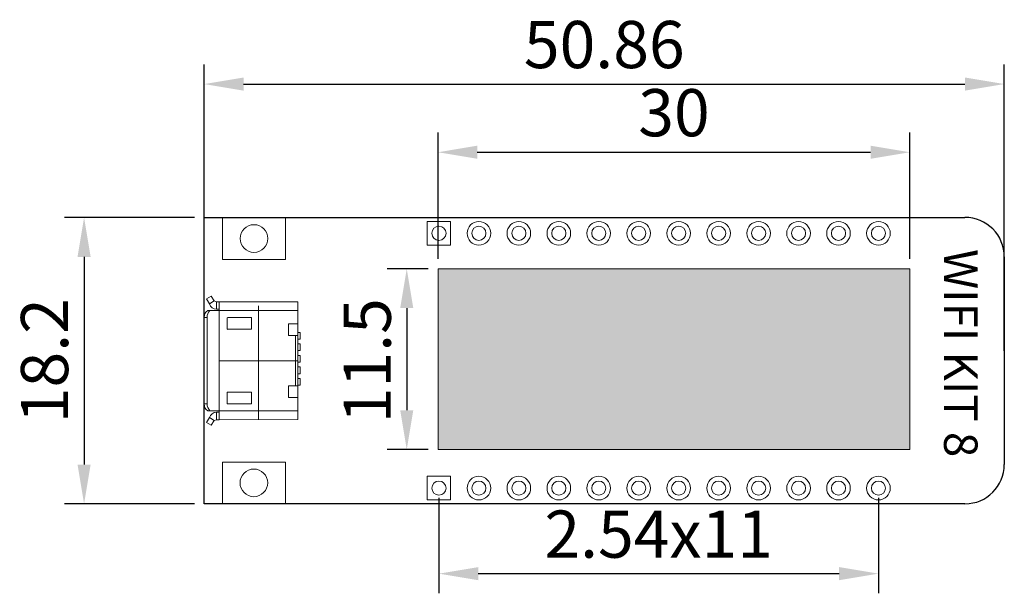
# Model space of a CAD drawing. Units: millimetres. Extents: x 3396 to 3608, y -192 to -45.
# Drawn here: x 3397 to 3459, y -81 to -45 of the extents above; entities that cross this region are included whole.
import ezdxf

# ---------------------------------------------------------------- set-up
doc = ezdxf.new("R2010")
doc.units = ezdxf.units.MM
doc.linetypes.add('CENTER2', pattern=[28.575, 19.05, -3.175, 3.175, -3.175])
doc.layers.get('0').update_dxf_attribs({"lineweight": 30})
doc.layers.get('Defpoints').update_dxf_attribs({"lineweight": 15})
doc.layers.add('填充', color=8, linetype='Continuous', lineweight=15)
doc.layers.add('点划线', color=1, linetype='CENTER2', lineweight=20)
doc.styles.get("Standard").update_dxf_attribs({"font": 'txt.shx', "bigfont": 'gbcbig.shx'})
doc.dimstyles.new('ISO-25', dxfattribs={"dimtxt": 3, "dimasz": 2.5, "dimexe": 1.25, "dimexo": 0.625, "dimtad": 1, "dimtoh": 1, "dimdsep": 46, "dimtxsty": 'Standard', "dimcen": 2.5, "dimadec": 0, "dimazin": 0, "dimtfac": 1, "dimtmove": 0, "dimatfit": 3, "dimfxl": 1, "dimarcsym": 0})

# ---------------------------------------------------------------- blocks, each defined once
blk = doc.blocks.new('*D243')
at = {"color": 0, "lineweight": -2, "transparency": 16777216}
for p, q in [((3408.241, -66.063), (3408.241, -47.848)), ((3459.101, -66.063), (3459.101, -47.848)), ((3410.741, -49.098), (3456.601, -49.098))]:
    blk.add_line(p, q, dxfattribs=at)
at = {"color": 0, "lineweight": 0, "transparency": 16777216}
for points in [[(3410.741, -48.681), (3410.741, -49.515), (3408.241, -49.098)], [(3456.601, -48.681), (3456.601, -49.515), (3459.101, -49.098)]]:
    blk.add_solid(points, dxfattribs=at)
at = {"layer": 'Defpoints', "color": 0, "lineweight": 0, "transparency": 16777216}
for p in [(3459.101, -49.098), (3408.241, -66.688), (3459.101, -66.688)]:
    blk.add_point(p, dxfattribs=at)
at = {"color": 0, "lineweight": 25, "transparency": 16777216, "insert": (3433.671, -46.973), "char_height": 3, "attachment_point": 5}
blk.add_mtext('50.86', dxfattribs=at)
blk = doc.blocks.new('*D244')
at = {"color": 0, "lineweight": -2, "transparency": 16777216}
for p, q in [((3423.101, -60.214), (3423.101, -52.183)), ((3453.101, -60.214), (3453.101, -52.183)), ((3425.601, -53.433), (3450.601, -53.433))]:
    blk.add_line(p, q, dxfattribs=at)
at = {"color": 0, "lineweight": 0, "transparency": 16777216}
for points in [[(3425.601, -53.016), (3425.601, -53.849), (3423.101, -53.433)], [(3450.601, -53.016), (3450.601, -53.849), (3453.101, -53.433)]]:
    blk.add_solid(points, dxfattribs=at)
at = {"layer": 'Defpoints', "color": 0, "lineweight": 0, "transparency": 16777216}
for p in [(3453.101, -53.433), (3423.101, -60.839), (3453.101, -60.839)]:
    blk.add_point(p, dxfattribs=at)
at = {"color": 0, "lineweight": 0, "transparency": 16777216, "insert": (3438.101, -51.308), "char_height": 3, "attachment_point": 5}
blk.add_mtext('30', dxfattribs=at)
blk = doc.blocks.new('*D245')
at = {"color": 0, "lineweight": -2, "transparency": 16777216}
for p, q in [((3422.476, -60.839), (3419.864, -60.839)), ((3421.114, -63.339), (3421.114, -69.839)), ((3422.476, -72.339), (3419.864, -72.339))]:
    blk.add_line(p, q, dxfattribs=at)
at = {"color": 0, "lineweight": 0, "transparency": 16777216}
for points in [[(3420.698, -63.339), (3421.531, -63.339), (3421.114, -60.839)], [(3420.698, -69.839), (3421.531, -69.839), (3421.114, -72.339)]]:
    blk.add_solid(points, dxfattribs=at)
at = {"layer": 'Defpoints', "color": 0, "lineweight": 0, "transparency": 16777216}
for p in [(3423.101, -60.839), (3421.114, -72.339), (3423.101, -72.339)]:
    blk.add_point(p, dxfattribs=at)
at = {"color": 0, "lineweight": 0, "transparency": 16777216, "insert": (3418.989, -66.688), "char_height": 3, "attachment_point": 5, "rotation": 90}
blk.add_mtext('11.5', dxfattribs=at)
blk = doc.blocks.new('*D246')
at = {"color": 0, "lineweight": -2, "transparency": 16777216}
for p, q in [((3407.616, -57.588), (3399.353, -57.588)), ((3400.603, -60.088), (3400.603, -73.288)), ((3407.616, -75.788), (3399.353, -75.788))]:
    blk.add_line(p, q, dxfattribs=at)
at = {"color": 0, "lineweight": 0, "transparency": 16777216}
for points in [[(3400.186, -60.088), (3401.02, -60.088), (3400.603, -57.588)], [(3400.186, -73.288), (3401.02, -73.288), (3400.603, -75.788)]]:
    blk.add_solid(points, dxfattribs=at)
at = {"layer": 'Defpoints', "color": 0, "lineweight": 0, "transparency": 16777216}
for p in [(3408.241, -57.588), (3400.603, -75.788), (3408.241, -75.788)]:
    blk.add_point(p, dxfattribs=at)
at = {"color": 0, "lineweight": 0, "transparency": 16777216, "insert": (3398.478, -66.688), "char_height": 3, "attachment_point": 5, "rotation": 90}
blk.add_mtext('18.2', dxfattribs=at)
blk = doc.blocks.new('*D252')
at = {"color": 0, "linetype": 'ByBlock', "lineweight": -2, "transparency": 16777216}
for p, q in [((3423.161, -75.413), (3423.161, -81.477)), ((3451.101, -75.413), (3451.101, -81.477)), ((3425.661, -80.227), (3448.601, -80.227))]:
    blk.add_line(p, q, dxfattribs=at)
at = {"color": 0, "linetype": 'ByBlock', "lineweight": 0, "transparency": 16777216}
for points in [[(3425.661, -79.81), (3425.661, -80.644), (3423.161, -80.227)], [(3448.601, -79.81), (3448.601, -80.644), (3451.101, -80.227)]]:
    blk.add_solid(points, dxfattribs=at)
at = {"layer": 'Defpoints', "color": 0, "linetype": 'ByBlock', "lineweight": 0, "transparency": 16777216}
for p in [(3423.161, -74.788), (3451.101, -74.788), (3451.101, -80.227)]:
    blk.add_point(p, dxfattribs=at)
at = {"color": 0, "linetype": 'ByBlock', "lineweight": 0, "transparency": 16777216, "insert": (3437.131, -78.102), "char_height": 3, "attachment_point": 5}
blk.add_mtext('2.54x11', dxfattribs=at)

msp = doc.modelspace()

# ---------------------------------------------------------------- hatches: boundary and pattern name
at = {"layer": '填充', "linetype": 'ByBlock', "lineweight": 0}
h = msp.add_hatch(color=256, dxfattribs=at)
h.dxf.hatch_style = 1
h.paths.add_polyline_path([(3453.101, -60.839), (3423.101, -60.839), (3423.101, -66.688), (3453.101, -66.688)])
h.paths.add_polyline_path([(3453.101, -66.688), (3423.101, -66.688), (3423.101, -72.339), (3453.101, -72.339)])

# ---------------------------------------------------------------- linework, layer by layer
at = {"lineweight": 25}
for p, q in [((3408.241, -57.588), (3456.601, -57.578)), ((3408.241, -75.788), (3408.241, -57.588)), ((3459.101, -60.078), (3459.101, -73.284)), ((3456.601, -75.784), (3408.241, -75.788))]:
    msp.add_line(p, q, dxfattribs=at)
at = {"lineweight": 0}
for p, q in [((3409.401, -60.248), (3409.401, -57.588)), ((3413.401, -57.588), (3413.401, -60.248)), ((3422.404, -57.838), (3422.404, -59.338)), ((3422.404, -57.838), (3423.904, -57.838)), ((3423.904, -59.338), (3423.904, -57.838)), ((3422.404, -59.338), (3423.904, -59.338)), ((3413.401, -60.248), (3409.401, -60.248)), ((3453.101, -60.839), (3423.101, -60.839)), ((3423.101, -60.839), (3423.101, -72.339)), ((3453.101, -72.339), (3453.101, -60.839)), ((3408.384, -62.755), (3408.69, -62.586)), ((3408.876, -62.882), (3408.69, -62.586)), ((3408.565, -63.07), (3408.384, -62.755)), ((3408.876, -62.882), (3408.565, -63.07)), ((3408.876, -62.882), (3408.565, -63.07)), ((3408.565, -63.07), (3408.876, -62.882)), ((3408.876, -62.882), (3409.024, -62.934)), ((3409.024, -63.415), (3409.024, -62.934)), ((3409.024, -62.934), (3409.191, -62.934)), ((3409.191, -62.934), (3414.191, -62.941)), ((3409.191, -66.688), (3409.191, -62.934)), ((3411.691, -70.438), (3411.691, -63.188)), ((3414.191, -63.504), (3414.191, -62.941)), ((3409.191, -63.504), (3408.462, -63.504)), ((3409.191, -63.42), (3409.024, -63.42)), ((3409.191, -63.504), (3414.191, -63.504)), ((3414.191, -63.504), (3414.191, -66.688)), ((3408.241, -63.938), (3408.417, -63.938)), ((3408.241, -63.938), (3408.417, -63.938)), ((3408.241, -66.688), (3408.241, -64.188)), ((3408.417, -63.938), (3408.417, -66.688)), ((3409.692, -64.643), (3409.692, -63.988)), ((3409.742, -63.938), (3411.249, -63.938)), ((3411.249, -63.938), (3411.249, -64.692)), ((3413.592, -64.344), (3413.592, -65.095)), ((3413.592, -64.344), (3414.191, -64.344)), ((3411.249, -64.692), (3409.742, -64.692)), ((3413.592, -65.095), (3414.191, -65.095)), ((3414.046, -65.095), (3414.046, -66.688)), ((3414.334, -64.885), (3414.19, -64.885)), ((3414.191, -64.635), (3414.191, -65.063)), ((3414.334, -65.313), (3414.334, -64.885)), ((3414.19, -65.313), (3414.334, -65.313)), ((3414.334, -65.619), (3414.19, -65.619)), ((3414.334, -65.619), (3414.19, -65.619)), ((3414.191, -65.369), (3414.191, -65.797)), ((3414.191, -65.369), (3414.191, -65.797)), ((3414.334, -66.047), (3414.334, -65.619)), ((3414.334, -66.047), (3414.334, -65.619)), ((3414.19, -66.047), (3414.334, -66.047)), ((3414.19, -66.047), (3414.334, -66.047)), ((3408.417, -69.438), (3408.417, -66.688)), ((3411.691, -66.688), (3409.191, -66.688)), ((3409.191, -66.688), (3414.191, -66.688)), ((3409.191, -66.688), (3409.191, -70.442)), ((3414.046, -68.281), (3414.046, -66.688)), ((3414.334, -66.353), (3414.19, -66.353)), ((3414.334, -66.353), (3414.19, -66.353)), ((3414.19, -66.781), (3414.334, -66.781)), ((3414.19, -66.781), (3414.334, -66.781)), ((3414.191, -69.872), (3414.191, -66.688)), ((3414.334, -66.781), (3414.334, -66.353)), ((3414.334, -66.781), (3414.334, -66.353)), ((3414.334, -67.087), (3414.19, -67.087)), ((3414.334, -67.087), (3414.19, -67.087)), ((3414.19, -67.515), (3414.334, -67.515)), ((3414.19, -67.515), (3414.334, -67.515)), ((3414.191, -68.008), (3414.191, -67.579)), ((3414.191, -68.008), (3414.191, -67.579)), ((3414.334, -67.515), (3414.334, -67.087)), ((3414.334, -67.515), (3414.334, -67.087)), ((3414.334, -67.821), (3414.19, -67.821)), ((3414.334, -68.249), (3414.334, -67.821)), ((3409.692, -68.733), (3409.692, -69.388)), ((3411.249, -68.684), (3409.742, -68.684)), ((3411.249, -69.438), (3411.249, -68.684)), ((3413.592, -69.032), (3413.592, -68.281)), ((3413.592, -68.281), (3414.191, -68.281)), ((3414.19, -68.249), (3414.334, -68.249)), ((3414.191, -68.742), (3414.191, -68.313)), ((3408.241, -69.438), (3408.417, -69.438)), ((3408.241, -69.438), (3408.417, -69.438)), ((3409.742, -69.438), (3411.249, -69.438)), ((3413.592, -69.032), (3414.191, -69.032)), ((3409.191, -69.872), (3408.462, -69.872)), ((3409.191, -69.957), (3409.024, -69.957)), ((3409.024, -69.961), (3409.024, -70.442)), ((3409.191, -69.872), (3414.191, -69.872)), ((3414.191, -69.872), (3414.191, -70.435)), ((3408.565, -70.306), (3408.384, -70.621)), ((3408.384, -70.621), (3408.69, -70.79)), ((3408.876, -70.494), (3408.565, -70.306)), ((3408.876, -70.494), (3408.565, -70.306)), ((3408.565, -70.306), (3408.876, -70.494)), ((3408.876, -70.494), (3408.69, -70.79)), ((3408.876, -70.494), (3409.024, -70.442)), ((3409.024, -70.442), (3409.191, -70.442)), ((3409.191, -70.442), (3414.191, -70.435)), ((3423.101, -72.339), (3453.101, -72.339)), ((3413.401, -73.128), (3409.401, -73.128)), ((3409.401, -73.128), (3409.401, -75.788)), ((3413.401, -75.788), (3413.401, -73.128)), ((3422.404, -75.538), (3422.404, -74.038)), ((3422.404, -74.038), (3423.904, -74.038)), ((3423.904, -74.038), (3423.904, -75.538)), ((3423.904, -75.538), (3422.404, -75.538))]:
    msp.add_line(p, q, dxfattribs=at)
for centre, radius in [((3411.401, -58.918), 0.88), ((3425.701, -58.588), 0.75), ((3428.241, -58.588), 0.75), ((3428.241, -58.588), 0.75), ((3428.241, -58.588), 0.75), ((3428.241, -58.588), 0.75), ((3428.241, -58.588), 0.75), ((3428.241, -58.588), 0.75), ((3428.241, -58.588), 0.75), ((3428.241, -58.588), 0.75), ((3428.241, -58.588), 0.75), ((3430.781, -58.588), 0.75), ((3430.781, -58.588), 0.75), ((3430.781, -58.588), 0.75), ((3430.781, -58.588), 0.75), ((3430.781, -58.588), 0.75), ((3430.781, -58.588), 0.75), ((3430.781, -58.588), 0.75), ((3430.781, -58.588), 0.75), ((3430.781, -58.588), 0.75), ((3433.321, -58.588), 0.75), ((3433.321, -58.588), 0.75), ((3433.321, -58.588), 0.75), ((3433.321, -58.588), 0.75), ((3433.321, -58.588), 0.75), ((3433.321, -58.588), 0.75), ((3433.321, -58.588), 0.75), ((3433.321, -58.588), 0.75), ((3433.321, -58.588), 0.75), ((3433.321, -58.588), 0.75), ((3433.321, -58.588), 0.75), ((3433.321, -58.588), 0.75), ((3433.321, -58.588), 0.75), ((3433.321, -58.588), 0.75), ((3435.861, -58.588), 0.75), ((3435.861, -58.588), 0.75), ((3435.861, -58.588), 0.75), ((3435.861, -58.588), 0.75), ((3435.861, -58.588), 0.75), ((3435.861, -58.588), 0.75), ((3435.861, -58.588), 0.75), ((3435.861, -58.588), 0.75), ((3435.861, -58.588), 0.75), ((3438.401, -58.588), 0.75), ((3438.401, -58.588), 0.75), ((3438.401, -58.588), 0.75), ((3438.401, -58.588), 0.75), ((3438.401, -58.588), 0.75), ((3438.401, -58.588), 0.75), ((3438.401, -58.588), 0.75), ((3438.401, -58.588), 0.75), ((3438.401, -58.588), 0.75), ((3438.401, -58.588), 0.75), ((3438.401, -58.588), 0.75), ((3438.401, -58.588), 0.75), ((3440.941, -58.588), 0.75), ((3440.941, -58.588), 0.75), ((3440.941, -58.588), 0.75), ((3440.941, -58.588), 0.75), ((3440.941, -58.588), 0.75), ((3440.941, -58.588), 0.75), ((3440.941, -58.588), 0.75), ((3440.941, -58.588), 0.75), ((3443.481, -58.588), 0.75), ((3443.481, -58.588), 0.75), ((3443.481, -58.588), 0.75), ((3443.481, -58.588), 0.75), ((3446.021, -58.588), 0.75), ((3446.021, -58.588), 0.75), ((3446.021, -58.588), 0.75), ((3446.021, -58.588), 0.75), ((3446.021, -58.588), 0.75), ((3446.021, -58.588), 0.75), ((3446.021, -58.588), 0.75), ((3446.021, -58.588), 0.75), ((3448.561, -58.588), 0.75), ((3448.561, -58.588), 0.75), ((3448.561, -58.588), 0.75), ((3448.561, -58.588), 0.75), ((3451.101, -58.588), 0.75), ((3451.101, -58.588), 0.75), ((3451.101, -58.588), 0.75), ((3451.101, -58.588), 0.75), ((3451.101, -58.588), 0.75), ((3451.101, -58.588), 0.75), ((3451.101, -58.588), 0.75), ((3451.101, -58.588), 0.75), ((3411.396, -74.453), 0.88), ((3425.701, -74.788), 0.75), ((3428.241, -74.788), 0.75), ((3428.241, -74.788), 0.75), ((3428.241, -74.788), 0.75), ((3428.241, -74.788), 0.75), ((3428.241, -74.788), 0.75), ((3428.241, -74.788), 0.75), ((3428.241, -74.788), 0.75), ((3428.241, -74.788), 0.75), ((3428.241, -74.788), 0.75), ((3430.781, -74.788), 0.75), ((3430.781, -74.788), 0.75), ((3430.781, -74.788), 0.75), ((3430.781, -74.788), 0.75), ((3430.781, -74.788), 0.75), ((3430.781, -74.788), 0.75), ((3430.781, -74.788), 0.75), ((3430.781, -74.788), 0.75), ((3430.781, -74.788), 0.75), ((3433.321, -74.788), 0.75), ((3433.321, -74.788), 0.75), ((3433.321, -74.788), 0.75), ((3433.321, -74.788), 0.75), ((3433.321, -74.788), 0.75), ((3433.321, -74.788), 0.75), ((3433.321, -74.788), 0.75), ((3433.321, -74.788), 0.75), ((3433.321, -74.788), 0.75), ((3433.321, -74.788), 0.75), ((3433.321, -74.788), 0.75), ((3433.321, -74.788), 0.75), ((3433.321, -74.788), 0.75), ((3433.321, -74.788), 0.75), ((3435.861, -74.788), 0.75), ((3435.861, -74.788), 0.75), ((3435.861, -74.788), 0.75), ((3435.861, -74.788), 0.75), ((3435.861, -74.788), 0.75), ((3435.861, -74.788), 0.75), ((3435.861, -74.788), 0.75), ((3435.861, -74.788), 0.75), ((3435.861, -74.788), 0.75), ((3438.401, -74.788), 0.75), ((3438.401, -74.788), 0.75), ((3438.401, -74.788), 0.75), ((3438.401, -74.788), 0.75), ((3438.401, -74.788), 0.75), ((3438.401, -74.788), 0.75), ((3438.401, -74.788), 0.75), ((3438.401, -74.788), 0.75), ((3438.401, -74.788), 0.75), ((3438.401, -74.788), 0.75), ((3438.401, -74.788), 0.75), ((3438.401, -74.788), 0.75), ((3440.941, -74.788), 0.75), ((3440.941, -74.788), 0.75), ((3440.941, -74.788), 0.75), ((3440.941, -74.788), 0.75), ((3440.941, -74.788), 0.75), ((3440.941, -74.788), 0.75), ((3440.941, -74.788), 0.75), ((3440.941, -74.788), 0.75), ((3443.481, -74.788), 0.75), ((3443.481, -74.788), 0.75), ((3443.481, -74.788), 0.75), ((3443.481, -74.788), 0.75), ((3446.021, -74.788), 0.75), ((3446.021, -74.788), 0.75), ((3446.021, -74.788), 0.75), ((3446.021, -74.788), 0.75), ((3446.021, -74.788), 0.75), ((3446.021, -74.788), 0.75), ((3446.021, -74.788), 0.75), ((3448.561, -74.788), 0.75), ((3448.561, -74.788), 0.75), ((3448.561, -74.788), 0.75), ((3451.101, -74.788), 0.75), ((3451.101, -74.788), 0.75), ((3451.101, -74.788), 0.75), ((3451.101, -74.788), 0.75), ((3451.101, -74.788), 0.75), ((3451.101, -74.788), 0.75), ((3451.101, -74.788), 0.75)]:
    msp.add_circle(centre, radius, dxfattribs=at)
at = {"lineweight": 0, "ltscale": 0.5}
for centre in [(3423.161, -58.588), (3423.161, -58.588), (3423.161, -58.588), (3425.701, -58.588), (3425.701, -58.588), (3425.701, -58.588), (3428.241, -58.588), (3428.241, -58.588), (3428.241, -58.588), (3428.241, -58.588), (3428.241, -58.588), (3428.241, -58.588), (3428.241, -58.588), (3428.241, -58.588), (3428.241, -58.588), (3428.241, -58.588), (3430.781, -58.588), (3430.781, -58.588), (3430.781, -58.588), (3430.781, -58.588), (3430.781, -58.588), (3430.781, -58.588), (3430.781, -58.588), (3430.781, -58.588), (3430.781, -58.588), (3430.781, -58.588), (3430.781, -58.588), (3433.321, -58.588), (3433.321, -58.588), (3433.321, -58.588), (3433.321, -58.588), (3433.321, -58.588), (3433.321, -58.588), (3433.321, -58.588), (3433.321, -58.588), (3433.321, -58.588), (3433.321, -58.588), (3433.321, -58.588), (3433.321, -58.588), (3433.321, -58.588), (3433.321, -58.588), (3433.321, -58.588), (3433.321, -58.588), (3435.861, -58.588), (3435.861, -58.588), (3435.861, -58.588), (3435.861, -58.588), (3435.861, -58.588), (3435.861, -58.588), (3435.861, -58.588), (3435.861, -58.588), (3435.861, -58.588), (3435.861, -58.588), (3435.861, -58.588), (3438.401, -58.588), (3438.401, -58.588), (3438.401, -58.588), (3438.401, -58.588), (3438.401, -58.588), (3438.401, -58.588), (3438.401, -58.588), (3438.401, -58.588), (3438.401, -58.588), (3438.401, -58.588), (3438.401, -58.588), (3438.401, -58.588), (3438.401, -58.588), (3438.401, -58.588), (3440.941, -58.588), (3440.941, -58.588), (3440.941, -58.588), (3440.941, -58.588), (3440.941, -58.588), (3440.941, -58.588), (3440.941, -58.588), (3440.941, -58.588), (3443.481, -58.588), (3443.481, -58.588), (3443.481, -58.588), (3443.481, -58.588), (3443.481, -58.588), (3443.481, -58.588), (3446.021, -58.588), (3446.021, -58.588), (3446.021, -58.588), (3446.021, -58.588), (3446.021, -58.588), (3446.021, -58.588), (3446.021, -58.588), (3446.021, -58.588), (3448.561, -58.588), (3448.561, -58.588), (3448.561, -58.588), (3448.561, -58.588), (3448.561, -58.588), (3448.561, -58.588), (3451.101, -58.588), (3451.101, -58.588), (3451.101, -58.588), (3451.101, -58.588), (3451.101, -58.588), (3451.101, -58.588), (3451.101, -58.588), (3451.101, -58.588), (3423.161, -74.788), (3423.161, -74.788), (3423.161, -74.788), (3425.701, -74.788), (3425.701, -74.788), (3425.701, -74.788), (3428.241, -74.788), (3428.241, -74.788), (3428.241, -74.788), (3428.241, -74.788), (3428.241, -74.788), (3428.241, -74.788), (3428.241, -74.788), (3428.241, -74.788), (3428.241, -74.788), (3428.241, -74.788), (3428.241, -74.788), (3430.781, -74.788), (3430.781, -74.788), (3430.781, -74.788), (3430.781, -74.788), (3430.781, -74.788), (3430.781, -74.788), (3430.781, -74.788), (3430.781, -74.788), (3430.781, -74.788), (3430.781, -74.788), (3430.781, -74.788), (3433.321, -74.788), (3433.321, -74.788), (3433.321, -74.788), (3433.321, -74.788), (3433.321, -74.788), (3433.321, -74.788), (3433.321, -74.788), (3433.321, -74.788), (3433.321, -74.788), (3433.321, -74.788), (3433.321, -74.788), (3433.321, -74.788), (3433.321, -74.788), (3433.321, -74.788), (3433.321, -74.788), (3433.321, -74.788), (3435.861, -74.788), (3435.861, -74.788), (3435.861, -74.788), (3435.861, -74.788), (3435.861, -74.788), (3435.861, -74.788), (3435.861, -74.788), (3435.861, -74.788), (3435.861, -74.788), (3435.861, -74.788), (3435.861, -74.788), (3438.401, -74.788), (3438.401, -74.788), (3438.401, -74.788), (3438.401, -74.788), (3438.401, -74.788), (3438.401, -74.788), (3438.401, -74.788), (3438.401, -74.788), (3438.401, -74.788), (3438.401, -74.788), (3438.401, -74.788), (3438.401, -74.788), (3438.401, -74.788), (3438.401, -74.788), (3440.941, -74.788), (3440.941, -74.788), (3440.941, -74.788), (3440.941, -74.788), (3440.941, -74.788), (3440.941, -74.788), (3440.941, -74.788), (3440.941, -74.788), (3443.481, -74.788), (3443.481, -74.788), (3443.481, -74.788), (3443.481, -74.788), (3443.481, -74.788), (3443.481, -74.788), (3446.021, -74.788), (3446.021, -74.788), (3446.021, -74.788), (3446.021, -74.788), (3446.021, -74.788), (3446.021, -74.788), (3446.021, -74.788), (3448.561, -74.788), (3448.561, -74.788), (3448.561, -74.788), (3448.561, -74.788), (3448.561, -74.788), (3451.101, -74.788), (3451.101, -74.788), (3451.101, -74.788), (3451.101, -74.788), (3451.101, -74.788), (3451.101, -74.788), (3451.101, -74.788)]:
    msp.add_circle(centre, 0.45, dxfattribs=at)
at = {"lineweight": 25}
for centre, start, end in [((3456.601, -60.078), 0, 90.01225), ((3456.601, -73.284), 270.00488, 0)]:
    msp.add_arc(centre, 2.5, start, end, dxfattribs=at)
at = {"lineweight": 0}
for centre, radius, start, end in [((3409.025, -62.936), 0.479, 196.24844, 269.85571), ((3408.694, -63.895), 0.455, 120.58598, 185.40582), ((3409.139, -63.977), 0.723, 139.18163, 176.949), ((3409.742, -63.988), 0.05, 90, 180), ((3409.742, -64.643), 0.05, 180, 270), ((3409.742, -68.733), 0.05, 90, 180), ((3408.694, -69.481), 0.455, 174.59418, 239.41402), ((3409.196, -69.377), 0.782, 184.50594, 219.36343), ((3409.742, -69.388), 0.05, 180, 270), ((3409.025, -70.44), 0.479, 90.14429, 163.75156)]:
    msp.add_arc(centre, radius, start, end, dxfattribs=at)

# ---------------------------------------------------------------- texts
at = {"layer": '点划线', "color": 7, "lineweight": 0, "insert": (3457.402, -59.588), "char_height": 2.12957, "attachment_point": 1, "rotation": 270}
msp.add_mtext_dynamic_manual_height_columns('{\\fMicrosoft YaHei|b1|i0|c134|p34;W\\fMicrosoft YaHei|b1|i0|c0|p34;IFI KIT 8}', width=14.69323, gutter_width=67.243, heights=[0.583], dxfattribs=at)

# ---------------------------------------------------------------- dimensions: what is measured, and where the dimension line sits
at = {"lineweight": 25}
dim = msp.add_aligned_dim(p1=(3408.241, -66.688), p2=(3459.101, -66.688), distance=17.59, dimstyle='ISO-25', dxfattribs=at)
dim.commit()
dim.dimension.update_dxf_attribs({"geometry": '*D243', "text_midpoint": (3433.671, -46.973)})
at = {"lineweight": 0}
dim = msp.add_aligned_dim(p1=(3423.101, -60.839), p2=(3453.101, -60.839), distance=7.406, dimstyle='ISO-25', dxfattribs=at)
dim.commit()
dim.dimension.update_dxf_attribs({"geometry": '*D244', "text_midpoint": (3438.101, -51.308)})
at = {"color": 7, "lineweight": 0}
for base, p1, p2, picture, middle in [((3400.603, -75.788), (3408.241, -57.588), (3408.241, -75.788), '*D246', (3400.603, -66.688)), ((3421.114, -72.339), (3423.101, -60.839), (3423.101, -72.339), '*D245', (3421.114, -66.688))]:
    dim = msp.add_linear_dim(base=base, p1=p1, p2=p2, angle=270, dimstyle='ISO-25', dxfattribs=at)
    dim.commit()
    dim.dimension.update_dxf_attribs({"geometry": picture, "text_midpoint": middle, "dimtype": 161})
at = {"linetype": 'ByBlock', "lineweight": 0}
dim = msp.add_aligned_dim(p1=(3423.161, -74.788), p2=(3451.101, -74.788), distance=-5.439, text='2.54x11', dimstyle='ISO-25', dxfattribs=at)
dim.commit()
dim.dimension.update_dxf_attribs({"geometry": '*D252', "text_midpoint": (3437.131, -78.102)})

doc.saveas('drawing.dxf')
